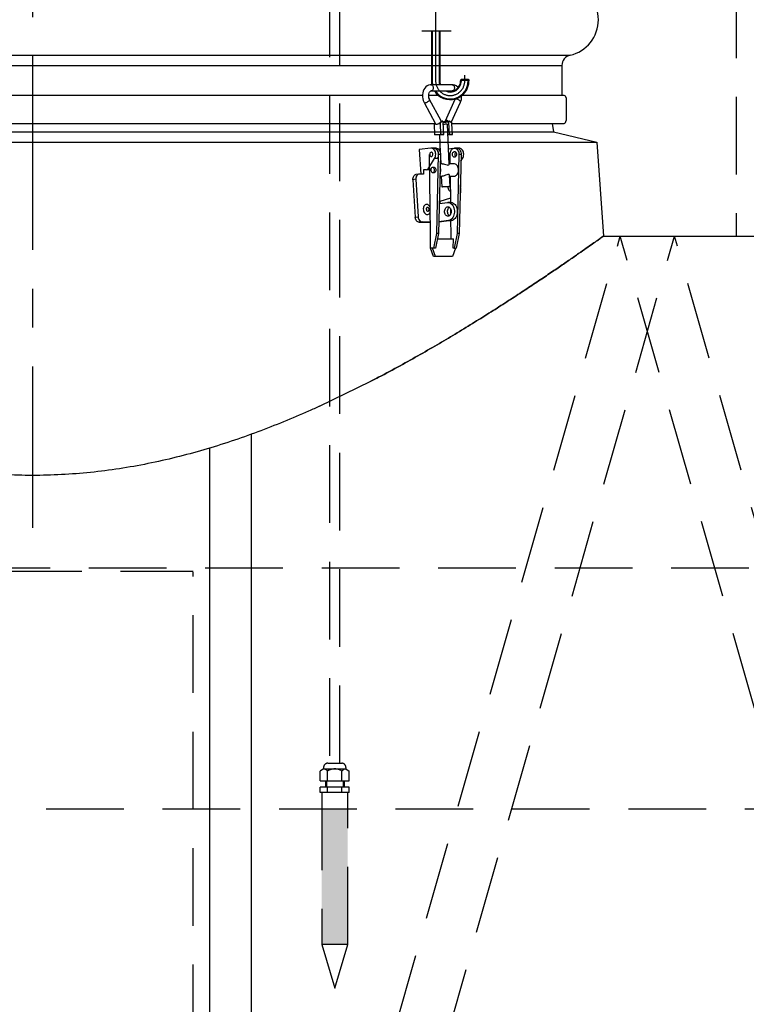
# Model space of a CAD drawing. Units: millimetres. Extents: x 0 to 14703, y -3 to 10395.
# Drawn here: x 3690 to 4388, y 6325 to 7270 of the extents above; entities that cross this region are included whole.
import ezdxf

# ---------------------------------------------------------------- set-up
doc = ezdxf.new("R2010")
doc.units = ezdxf.units.MM
doc.header["$LTSCALE"] = 149
doc.header["$MEASUREMENT"] = 0
doc.linetypes.add('CENTER', pattern=[2, 1.25, -0.25, 0.25, -0.25])
doc.linetypes.add('DASHED', pattern=[0.75, 0.5, -0.25])
for name, color, linetype in [('Katko', 6, 'DASHED'), ('Keski', 1, 'CENTER'), ('Mitat', 1, 'Continuous'), ('Teksti', 5, 'Continuous')]:
    doc.layers.add(name, color=color, linetype=linetype)
doc.styles.add('ROMANS', font='romans.shx')
doc.styles.get("Standard").update_dxf_attribs({"font": 'arial.ttf'})
doc.dimstyles.get("Standard").update_dxf_attribs({"dimtxt": 0.18, "dimasz": 0.18, "dimexe": 0.18, "dimexo": 0.0625, "dimgap": 0.09, "dimtad": 0, "dimtih": 1, "dimtoh": 1, "dimdec": 4, "dimzin": 0, "dimdsep": 46, "dimtxsty": 'Standard', "dimcen": 0.09, "dimadec": 0, "dimazin": 0, "dimtfac": 1, "dimtdec": 4, "dimtofl": 0, "dimtmove": 0, "dimatfit": 3, "dimfxl": 0, "dimtolj": 1, "dimtzin": 0, "dimarcsym": 0})

# ---------------------------------------------------------------- blocks, each defined once
blk = doc.blocks.new('*D13')
at = {"layer": 'Defpoints', "color": 0}
for p in [(3702.65, 7356.97), (6275.86, 7356.97), (4397.15, 5396.97)]:
    blk.add_point(p, dxfattribs=at)
at = {"layer": 'Mitat', "color": 0, "lineweight": -2}
for p, q in [((3727.65, 7356.97), (6300.86, 7356.97)), ((6275.86, 5459.47), (6275.86, 7294.47)), ((4422.15, 5396.97), (6300.86, 5396.97))]:
    blk.add_line(p, q, dxfattribs=at)
at = {"layer": 'Mitat', "color": 0}
for points in [[(6265.44, 7294.47), (6286.27, 7294.47), (6275.86, 7356.97)], [(6265.44, 5459.47), (6286.27, 5459.47), (6275.86, 5396.97)]]:
    blk.add_solid(points, dxfattribs=at)
at = {"layer": 'Mitat', "color": 0, "insert": (6198.47, 6376.97), "char_height": 68.75, "attachment_point": 5, "rotation": 90, "style": 'ROMANS'}
blk.add_mtext('\\A1;(1960)', dxfattribs=at)

msp = doc.modelspace()

# ---------------------------------------------------------------- hatches: boundary and pattern name
at = {"layer": 'Katko'}
msp.add_hatch(color=256, dxfattribs=at).paths.add_polyline_path([(4005.13, 6511.97), (3980.17, 6511.97), (3980.17, 6381.97), (4005.13, 6381.97)])

# ---------------------------------------------------------------- linework, layer by layer
for p, q in [((4104.41, 7258.64), (4076.07, 7258.64)), ((4085.41, 7258.64), (4085.41, 7210.87)), ((4093.41, 7258.64), (4093.41, 7210.87)), ((4210.65, 7225.77), (4210.65, 7196.77)), ((4114.11, 7212.44), (4113.41, 7211.74)), ((4113.41, 7211.74), (4113.41, 7210.87)), ((4113.41, 7211.74), (4121.41, 7211.74)), ((4114.11, 7212.44), (4120.71, 7212.44)), ((4120.71, 7212.44), (4121.41, 7211.74)), ((4121.41, 7211.74), (4121.41, 7210.87)), ((4084.95, 7207.22), (4085.08, 7207.23)), ((4105.36, 7207.23), (4085.08, 7207.23)), ((4076.79, 7196.77), (3328.52, 7196.77)), ((4092.23, 7196.77), (4082.78, 7196.77)), ((4094.72, 7172.54), (4083.63, 7193.09)), ((4085.08, 7201.23), (4105.36, 7201.23)), ((4107.81, 7192.9), (4098.5, 7172.35)), ((4212.65, 7196.77), (4114.33, 7196.77)), ((4214.65, 7194.77), (4214.65, 7172.77)), ((4078.35, 7190.24), (4089.44, 7169.69)), ((4104.47, 7170.97), (4113.27, 7190.43)), ((3316.93, 7169.96), (4088.38, 7169.96)), ((4088.15, 7169.72), (4088.97, 7170.57)), ((4089.37, 7169.83), (4088.15, 7169.72)), ((4088.31, 7169.42), (4088.15, 7169.72)), ((4088.31, 7169.42), (4089.59, 7169.53)), ((4088.76, 7159.07), (4088.31, 7169.42)), ((4091.69, 7169.71), (4093.96, 7169.91)), ((4093.8, 7170.21), (4092.55, 7170.1)), ((4096.01, 7172.5), (4093.8, 7170.21)), ((4093.96, 7169.91), (4093.8, 7170.21)), ((4094.41, 7159.56), (4093.96, 7169.91)), ((4094.77, 7172.39), (4094.72, 7172.54)), ((4094.77, 7172.39), (4096.01, 7172.5)), ((4096.73, 7171.17), (4096.01, 7172.5)), ((4097.24, 7159.56), (4096.73, 7171.17)), ((4096.74, 7170.98), (4097.2, 7172.01)), ((4102.25, 7171.17), (4096.75, 7170.69)), ((4097.2, 7172.01), (4098.45, 7172.12)), ((4098.45, 7172.12), (4101.61, 7172.39)), ((4102.42, 7130.67), (4100.73, 7169.47)), ((4101.61, 7172.39), (4102.85, 7172.5)), ((4102.25, 7171.17), (4102.85, 7172.5)), ((4102.75, 7159.56), (4102.25, 7171.17)), ((4102.85, 7172.5), (4105.27, 7170.21)), ((4105.13, 7169.91), (4105.27, 7170.21)), ((4105.58, 7159.56), (4105.13, 7169.91)), ((4105.15, 7169.96), (4212.71, 7169.96)), ((4201.15, 7169.96), (4202.65, 7161.96)), ((4088.76, 7159.07), (4094.41, 7159.56)), ((4091.59, 7159.07), (4088.76, 7159.07)), ((4093.79, 7159.26), (4091.59, 7159.07)), ((4093.17, 7159.21), (4093.91, 7142.29)), ((4094.41, 7159.56), (4097.24, 7159.56)), ((4097.24, 7159.56), (4095.04, 7159.37)), ((4102.75, 7159.56), (4101.17, 7159.42)), ((4101.18, 7159.18), (4105.58, 7159.56)), ((4105.58, 7159.56), (4102.75, 7159.56)), ((4202.65, 7161.96), (4244.15, 7151.96)), ((4084.92, 7146.36), (4073.65, 7144.96)), ((4088.12, 7146.38), (4085.29, 7146.38)), ((4089.88, 7146.38), (4087.76, 7146.38)), ((4093.78, 7145.31), (4092.3, 7145.31)), ((4106.08, 7146), (4101.78, 7145.47)), ((4109.68, 7146.38), (4107.56, 7146.38)), ((4112.16, 7146.38), (4109.33, 7146.38)), ((4244.15, 7151.96), (4250.53, 7061.96)), ((4073.65, 7144.96), (4075.11, 7121.4)), ((4081.92, 7125.91), (4088.47, 7136.41)), ((4084.54, 7064.41), (4083.52, 7140.26)), ((4091.3, 7136.41), (4088.47, 7136.41)), ((4092, 7140.18), (4090.2, 7064.35)), ((4094.13, 7140.18), (4092, 7140.18)), ((4094.13, 7140.18), (4092.32, 7064.35)), ((4094.08, 7138.3), (4094.38, 7131.38)), ((4103.44, 7131.38), (4103.32, 7140.26)), ((4111.8, 7140.18), (4110, 7064.35)), ((4113.92, 7140.18), (4111.8, 7140.18)), ((4113.92, 7140.18), (4112.12, 7064.35)), ((4113.77, 7133.9), (4115.34, 7136.41)), ((4113.83, 7136.41), (4115.34, 7136.41)), ((4088.5, 7127.88), (4086.62, 7127.88)), ((4095.84, 7131.38), (4093.92, 7131.38)), ((4107.13, 7131.38), (4102.39, 7131.38)), ((4073.4, 7121.38), (4070.58, 7121.03)), ((4077.95, 7121.4), (4073.7, 7121.4)), ((4077.7, 7125.39), (4081.92, 7125.91)), ((4080.53, 7125.39), (4077.7, 7125.39)), ((4077.7, 7125.39), (4077.95, 7121.4)), ((4080.53, 7125.39), (4083.72, 7125.78)), ((4084.75, 7125.91), (4081.92, 7125.91)), ((4086.62, 7122.88), (4088.5, 7122.88)), ((4093.63, 7119.38), (4095.85, 7119.38)), ((4094.9, 7119.38), (4095.34, 7109.24)), ((4103.34, 7109.58), (4102.87, 7120.36)), ((4102.91, 7119.38), (4107.13, 7119.38)), ((4103.94, 7094.24), (4103.6, 7119.38)), ((4070.47, 7116.42), (4067.66, 7116.07)), ((4067.66, 7116.07), (4069.88, 7080.21)), ((4070.47, 7116.42), (4072.69, 7080.56)), ((4103.67, 7114.27), (4103.14, 7114.09)), ((4113.57, 7105.53), (4113.23, 7111.09)), ((4093.69, 7095.5), (4103.88, 7098.52)), ((4093.01, 7093.26), (4100.7, 7094.21)), ((4093.82, 7093.36), (4093.69, 7095.5)), ((4104.07, 7094.24), (4101.24, 7094.24)), ((4069.88, 7080.21), (4072.69, 7080.56)), ((4104.08, 7083.47), (4104.03, 7087.66)), ((4076.54, 7075.58), (4073.72, 7075.23)), ((4073.72, 7075.23), (4084.39, 7075.23)), ((4076.54, 7075.58), (4084.39, 7075.58)), ((4104.61, 7076.77), (4092.58, 7075.29)), ((4101.78, 7076.77), (4092.59, 7075.64)), ((4101.78, 7076.77), (4104.61, 7076.77)), ((4104.34, 7064.41), (4104.17, 7076.72)), ((4084.47, 7050.41), (4084.54, 7064.41)), ((4090.2, 7064.35), (4087.3, 7050.38)), ((4092.32, 7064.35), (4089.42, 7050.38)), ((4092.32, 7064.35), (4090.2, 7064.35)), ((4104.31, 7059.41), (4104.34, 7064.41)), ((4110, 7064.35), (4107.09, 7050.38)), ((4112.12, 7064.35), (4109.22, 7050.38)), ((4112.12, 7064.35), (4110, 7064.35)), ((4250.53, 7061.97), (4467.94, 7061.97)), ((4091.29, 7059.41), (4104.31, 7059.41)), ((4091.29, 7059.39), (4106.43, 7059.39)), ((4104.31, 7059.41), (4106.43, 7059.39)), ((4106.39, 7050.39), (4106.43, 7059.39)), ((4087.25, 7042.41), (4084.47, 7050.41)), ((4086.59, 7050.39), (4084.47, 7050.41)), ((4089.37, 7042.39), (4086.59, 7050.39)), ((4087.3, 7050.38), (4086.59, 7050.39)), ((4089.37, 7042.39), (4087.25, 7042.41)), ((4089.42, 7050.38), (4087.3, 7050.38)), ((4105.64, 7042.39), (4089.37, 7042.39)), ((4108.51, 7050.38), (4105.64, 7042.39)), ((4107.09, 7050.38), (4106.39, 7050.39)), ((4107.09, 7050.38), (4109.22, 7050.38))]:
    msp.add_line(p, q)
at = {"flags": 128}
for points in [[(4085.08, 7207.23), (4084.05, 7207.15), (4082.62, 7206.78), (4081.29, 7206.13), (4080.09, 7205.21), (4079.03, 7204.05), (4078.15, 7202.65), (4077.46, 7201.06), (4077, 7199.32), (4076.78, 7197.49), (4076.8, 7195.61), (4077.07, 7193.75), (4077.59, 7191.95), (4078.35, 7190.24)], [(4085.08, 7207.23), (4085.5, 7207.17), (4086.03, 7206.92), (4086.49, 7206.48), (4086.85, 7205.89), (4087.09, 7205.18), (4087.2, 7204.41), (4087.16, 7203.63), (4086.98, 7202.89), (4086.67, 7202.24), (4086.25, 7201.73), (4085.75, 7201.39), (4085.21, 7201.24), (4085.07, 7201.23)], [(4111.12, 7204.51), (4110.66, 7205.03), (4109.3, 7206.07), (4107.82, 7206.79), (4106.29, 7207.17), (4105.36, 7207.23)], [(4105.36, 7207.23), (4105.78, 7207.17), (4106.3, 7206.92), (4106.76, 7206.48), (4107.13, 7205.89), (4107.37, 7205.18), (4107.48, 7204.41), (4107.44, 7203.63), (4107.26, 7202.89), (4106.95, 7202.24), (4106.53, 7201.73), (4106.03, 7201.39), (4105.49, 7201.24), (4105.36, 7201.23)], [(4079.33, 7189.95), (4079.93, 7190.05), (4080.61, 7190.27), (4081.31, 7190.58), (4081.99, 7190.97), (4082.61, 7191.4), (4083.11, 7191.85), (4083.47, 7192.29), (4083.66, 7192.68), (4083.67, 7193.01), (4083.63, 7193.08)], [(4083.63, 7193.09), (4083.4, 7193.57), (4083.02, 7194.67), (4082.8, 7195.88), (4082.77, 7197.12), (4082.92, 7198.3), (4083.22, 7199.34), (4083.64, 7200.16), (4084.09, 7200.74), (4084.51, 7201.07), (4084.88, 7201.21), (4085.08, 7201.23)], [(4105.36, 7201.23), (4105.51, 7201.22), (4105.73, 7201.15)], [(4108.02, 7193.48), (4107.81, 7192.9)], [(4113.27, 7190.43), (4113.32, 7190.58), (4113.28, 7190.97), (4113.05, 7191.4), (4112.66, 7191.85), (4112.11, 7192.29), (4111.47, 7192.68), (4110.75, 7193.01), (4110.03, 7193.24), (4109.34, 7193.37), (4108.73, 7193.38), (4108.24, 7193.28), (4107.91, 7193.06), (4107.81, 7192.9)], [(4113.27, 7190.43), (4113.65, 7191.38), (4114.12, 7193.12), (4114.35, 7194.96), (4114.33, 7196.57)], [(4078.35, 7190.24), (4078.49, 7190.09), (4078.84, 7189.96), (4079.33, 7189.95)], [(4089.44, 7169.69), (4089.49, 7169.62), (4089.7, 7169.47), (4090.01, 7169.39), (4090.42, 7169.39), (4090.9, 7169.47), (4091.43, 7169.62), (4091.99, 7169.83), (4092.55, 7170.1)], [(4092.55, 7170.1), (4093.02, 7170.37), (4093.47, 7170.67), (4093.86, 7170.98), (4094.2, 7171.3), (4094.46, 7171.6), (4094.65, 7171.9), (4094.75, 7172.16), (4094.77, 7172.39)], [(4096.81, 7169.47), (4097.18, 7169.49), (4098.05, 7169.52), (4098.86, 7169.53), (4099.56, 7169.54), (4100.12, 7169.53), (4100.51, 7169.52), (4100.71, 7169.49), (4100.73, 7169.47)], [(4101.61, 7172.39), (4101.02, 7172.61), (4100.45, 7172.75), (4099.91, 7172.83), (4099.42, 7172.83), (4099.02, 7172.75), (4098.72, 7172.6), (4098.52, 7172.39), (4098.45, 7172.12)], [(4093.79, 7159.26), (4093.91, 7159.27), (4094.04, 7159.29), (4094.19, 7159.3), (4094.34, 7159.31), (4094.51, 7159.33), (4094.68, 7159.34), (4094.85, 7159.36), (4095.04, 7159.37)], [(4088.47, 7136.41), (4088.93, 7137.3), (4089.26, 7138.29), (4089.47, 7139.34), (4089.53, 7140.44), (4089.45, 7141.53), (4089.23, 7142.58), (4088.88, 7143.56), (4088.41, 7144.43), (4087.84, 7145.17), (4087.18, 7145.75), (4086.46, 7146.15), (4085.69, 7146.35), (4084.92, 7146.36)], [(4087.76, 7146.38), (4088.19, 7146.35), (4088.97, 7146.13), (4089.71, 7145.71), (4090.38, 7145.1), (4090.96, 7144.32), (4091.42, 7143.41), (4091.76, 7142.39), (4091.96, 7141.3), (4092, 7140.18)], [(4091.3, 7136.41), (4091.76, 7137.3), (4092.09, 7138.29), (4092.3, 7139.34), (4092.36, 7140.44), (4092.28, 7141.53), (4092.06, 7142.58), (4091.71, 7143.56), (4091.24, 7144.43), (4090.67, 7145.17), (4090.01, 7145.75), (4089.29, 7146.15), (4088.52, 7146.35), (4088.12, 7146.38)], [(4089.88, 7146.38), (4090.31, 7146.35), (4091.09, 7146.13), (4091.83, 7145.71), (4092.5, 7145.1), (4093.08, 7144.32), (4093.55, 7143.41), (4093.88, 7142.39), (4094.08, 7141.3), (4094.13, 7140.18)], [(4103.32, 7140.26), (4103.38, 7141.39), (4103.59, 7142.47), (4103.93, 7143.49), (4104.41, 7144.39), (4104.99, 7145.15), (4105.67, 7145.75), (4106.41, 7146.15), (4107.2, 7146.36), (4107.99, 7146.35), (4108.77, 7146.13), (4109.51, 7145.71), (4110.18, 7145.1), (4110.76, 7144.32), (4111.22, 7143.41), (4111.56, 7142.39), (4111.75, 7141.3), (4111.8, 7140.18)], [(4109.68, 7146.38), (4110.11, 7146.35), (4110.89, 7146.13), (4111.63, 7145.71), (4112.3, 7145.1), (4112.88, 7144.32), (4113.34, 7143.41), (4113.68, 7142.39), (4113.88, 7141.3), (4113.92, 7140.18)], [(4115.34, 7136.41), (4115.8, 7137.3), (4116.13, 7138.29), (4116.34, 7139.34), (4116.4, 7140.44), (4116.32, 7141.53), (4116.1, 7142.58), (4115.75, 7143.56), (4115.28, 7144.43), (4114.71, 7145.17), (4114.05, 7145.75), (4113.33, 7146.15), (4112.56, 7146.35), (4112.16, 7146.38)], [(4085.42, 7138.29), (4085.87, 7138.45), (4086.26, 7138.79), (4086.56, 7139.3), (4086.74, 7139.91), (4086.77, 7140.56), (4086.66, 7141.2), (4086.41, 7141.76), (4086.05, 7142.18), (4085.62, 7142.42), (4085.16, 7142.47), (4084.71, 7142.31), (4084.31, 7141.96), (4084.02, 7141.46), (4083.84, 7140.85), (4083.81, 7140.2), (4083.92, 7139.56), (4084.17, 7139), (4084.52, 7138.58), (4084.95, 7138.33), (4085.42, 7138.29)], [(4086.7, 7139.74), (4086.64, 7140.2), (4086.67, 7140.85), (4086.7, 7141.02)], [(4109.51, 7140.36), (4109.43, 7139.62), (4109.22, 7138.93), (4108.88, 7138.35), (4108.44, 7137.93), (4107.94, 7137.68), (4107.42, 7137.64), (4106.9, 7137.79), (4106.43, 7138.14), (4106.05, 7138.66), (4105.77, 7139.3), (4105.63, 7140.02), (4105.64, 7140.77), (4105.78, 7141.49), (4106.06, 7142.13), (4106.45, 7142.64), (4106.92, 7142.98), (4107.44, 7143.12), (4107.97, 7143.07), (4108.47, 7142.81), (4108.9, 7142.37), (4109.23, 7141.79), (4109.44, 7141.1), (4109.51, 7140.36)], [(4108.89, 7142.38), (4108.75, 7142.31), (4108.36, 7141.96), (4108.06, 7141.46), (4107.88, 7140.85), (4107.85, 7140.2), (4107.96, 7139.56), (4108.21, 7139), (4108.57, 7138.58), (4108.89, 7138.37)], [(4086.73, 7122.88), (4087.23, 7123.03), (4087.67, 7123.36), (4088.03, 7123.86), (4088.27, 7124.48), (4088.39, 7125.18), (4088.36, 7125.89), (4088.18, 7126.55), (4087.89, 7127.13), (4087.49, 7127.56), (4087.02, 7127.82), (4086.52, 7127.87), (4086.02, 7127.73), (4085.58, 7127.39), (4085.22, 7126.9), (4084.97, 7126.28), (4084.86, 7125.58), (4084.89, 7124.87), (4085.06, 7124.2), (4085.36, 7123.63), (4085.76, 7123.2), (4086.23, 7122.94), (4086.73, 7122.88)], [(4086.88, 7127.88), (4087.05, 7127.98), (4087.57, 7128.12), (4088.1, 7128.07), (4088.59, 7127.81), (4089.02, 7127.37), (4089.35, 7126.79), (4089.56, 7126.1), (4089.63, 7125.36)], [(4093.69, 7122.06), (4093.7, 7122.06), (4094.07, 7123.04), (4094.3, 7124.09), (4094.4, 7125.19), (4094.35, 7126.3), (4094.16, 7127.37), (4093.84, 7128.36)], [(4095.84, 7131.36), (4095.95, 7131.38), (4096.92, 7131.25), (4098.04, 7130.95), (4099.35, 7130.52), (4100.5, 7130.19), (4101.27, 7130.09)], [(4101.27, 7130.09), (4101.96, 7130.22), (4102.33, 7130.54), (4102.37, 7130.83)], [(4107.13, 7119.38), (4107.39, 7119.39), (4108.16, 7119.56), (4108.9, 7119.93), (4109.58, 7120.48), (4110.18, 7121.2), (4110.67, 7122.06), (4111.04, 7123.04), (4111.28, 7124.09), (4111.37, 7125.19), (4111.32, 7126.3), (4111.13, 7127.37), (4110.81, 7128.38), (4110.35, 7129.28), (4109.79, 7130.05), (4109.14, 7130.66), (4108.42, 7131.1), (4107.65, 7131.33), (4107.13, 7131.38)], [(4067.66, 7116.07), (4067.67, 7117.04), (4067.81, 7117.98), (4068.08, 7118.84), (4068.47, 7119.59), (4068.97, 7120.21), (4069.56, 7120.67), (4070.2, 7120.96), (4070.58, 7121.03)], [(4073.7, 7121.4), (4073.02, 7121.31), (4072.37, 7121.02), (4071.79, 7120.56), (4071.29, 7119.94), (4070.9, 7119.19), (4070.63, 7118.33), (4070.48, 7117.39), (4070.47, 7116.42)], [(4089.63, 7125.36), (4089.55, 7124.62), (4089.34, 7123.93), (4089, 7123.36), (4088.57, 7122.93), (4088.07, 7122.68), (4087.54, 7122.64), (4087.02, 7122.79), (4086.88, 7122.88)], [(4102.83, 7120.28), (4102.84, 7120.46), (4102.41, 7120.98), (4101.81, 7121.15), (4101, 7121.08), (4100.12, 7120.79), (4099, 7120.33), (4097.62, 7119.77), (4096.58, 7119.47), (4095.84, 7119.39)], [(4096.51, 7109.41), (4097.21, 7109.46), (4098.02, 7109.52), (4098.89, 7109.56), (4099.78, 7109.6), (4100.66, 7109.63), (4101.46, 7109.65), (4102.16, 7109.65), (4102.72, 7109.65), (4103.11, 7109.63), (4103.31, 7109.6), (4103.31, 7109.56), (4103.11, 7109.52), (4102.73, 7109.46), (4102.17, 7109.41), (4101.47, 7109.35), (4100.66, 7109.3), (4099.79, 7109.26), (4098.9, 7109.22), (4098.02, 7109.19), (4097.22, 7109.17), (4096.52, 7109.16), (4095.96, 7109.17), (4095.57, 7109.19), (4095.37, 7109.22), (4095.37, 7109.26), (4095.57, 7109.3), (4095.95, 7109.35), (4096.51, 7109.41)], [(4101.04, 7109.33), (4101.14, 7108.59), (4101.39, 7107.64), (4101.76, 7106.77), (4102.25, 7106), (4102.84, 7105.37), (4103.48, 7104.92), (4103.8, 7104.77)], [(4113.03, 7102.49), (4113.27, 7103.09), (4113.47, 7103.86), (4113.58, 7104.69), (4113.57, 7105.53)], [(4084.21, 7089.35), (4084.14, 7089.53), (4083.74, 7090.38), (4083.23, 7091.12), (4082.63, 7091.71), (4081.97, 7092.13), (4081.27, 7092.37), (4080.57, 7092.4), (4079.89, 7092.24), (4079.26, 7091.88), (4078.7, 7091.34), (4078.24, 7090.65), (4077.9, 7089.83), (4077.69, 7088.92), (4077.62, 7087.95), (4077.7, 7086.96), (4077.91, 7085.99), (4078.25, 7085.09), (4078.71, 7084.29), (4079.27, 7083.62), (4079.9, 7083.11), (4080.58, 7082.79), (4081.28, 7082.65), (4081.98, 7082.72), (4082.64, 7082.98), (4083.23, 7083.43), (4083.74, 7084.05), (4084.14, 7084.81), (4084.26, 7085.12)], [(4083.15, 7087.27), (4083.12, 7087.89), (4082.95, 7088.48), (4082.65, 7088.98), (4082.26, 7089.33), (4081.83, 7089.5), (4081.39, 7089.46), (4081, 7089.22), (4080.69, 7088.81), (4080.5, 7088.27), (4080.46, 7087.66), (4080.56, 7087.04), (4080.8, 7086.49), (4081.14, 7086.06), (4081.56, 7085.79), (4082, 7085.73), (4082.43, 7085.87), (4082.78, 7086.2), (4083.03, 7086.68), (4083.15, 7087.27)], [(4081.03, 7087), (4081, 7087.63), (4080.83, 7088.22), (4080.61, 7088.63)], [(4101.52, 7081.01), (4100.83, 7081.03), (4100.16, 7081.26), (4099.54, 7081.68), (4099, 7082.29), (4098.57, 7083.04), (4098.26, 7083.91), (4098.09, 7084.86), (4098.07, 7085.83), (4098.19, 7086.79), (4098.46, 7087.68), (4098.86, 7088.48), (4099.37, 7089.13), (4099.97, 7089.61), (4100.62, 7089.91), (4101.31, 7089.99), (4101.99, 7089.86), (4102.64, 7089.53), (4103.22, 7089.02), (4103.71, 7088.33), (4104.08, 7087.51), (4104.32, 7086.6), (4104.42, 7085.64), (4104.37, 7084.67), (4104.17, 7083.74), (4103.84, 7082.89), (4103.38, 7082.16), (4102.82, 7081.59), (4102.19, 7081.2), (4101.52, 7081.01)], [(4100.7, 7094.21), (4101.67, 7094.22), (4102.63, 7094.02), (4103.56, 7093.6), (4104.43, 7092.99), (4105.22, 7092.19), (4105.91, 7091.23), (4106.49, 7090.13), (4106.94, 7088.91), (4107.24, 7087.61), (4107.4, 7086.25), (4107.41, 7084.88), (4107.27, 7083.52), (4106.98, 7082.21), (4106.54, 7080.98), (4105.98, 7079.87), (4105.3, 7078.89), (4104.52, 7078.07), (4103.66, 7077.44), (4102.74, 7077), (4101.78, 7076.77)], [(4102.65, 7081.46), (4102.09, 7081.97), (4101.6, 7082.65), (4101.23, 7083.47), (4100.99, 7084.38), (4100.89, 7085.34), (4100.94, 7086.31), (4101.14, 7087.24), (4101.47, 7088.09), (4101.93, 7088.82), (4102.49, 7089.39), (4102.71, 7089.56)], [(4104.07, 7094.24), (4104.5, 7094.22), (4105.46, 7094.02), (4106.39, 7093.6), (4107.26, 7092.99), (4108.05, 7092.19), (4108.74, 7091.23), (4109.32, 7090.13), (4109.76, 7088.91), (4110.07, 7087.61), (4110.23, 7086.25), (4110.24, 7084.88), (4110.1, 7083.52), (4109.81, 7082.21), (4109.37, 7080.98), (4108.81, 7079.87), (4108.13, 7078.89), (4107.35, 7078.07), (4106.49, 7077.44), (4105.57, 7077), (4104.61, 7076.77)], [(4073.72, 7075.23), (4073.02, 7075.32), (4072.34, 7075.61), (4071.7, 7076.07), (4071.13, 7076.69), (4070.64, 7077.44), (4070.26, 7078.3), (4070, 7079.24), (4069.88, 7080.21)], [(4072.69, 7080.56), (4072.82, 7079.59), (4073.08, 7078.65), (4073.46, 7077.79), (4073.95, 7077.03), (4074.52, 7076.42), (4075.16, 7075.96), (4075.84, 7075.67), (4076.54, 7075.58)], [(4080.89, 7086.34), (4080.92, 7086.42), (4081.03, 7087)]]:
    msp.add_lwpolyline(points, dxfattribs=at)
for centre, radius, start, end in [((4210.65, 7269.64), 35, 282.83959, 77.16041), ((4220.65, 7225.77), 10, 102.83959, 180), ((4103.41, 7210.87), 18, 180, 191.68207), ((4103.41, 7210.87), 18, 212.39915, 0), ((4103.41, 7210.87), 10, 180, 201.3747), ((4103.41, 7210.87), 10, 254.68008, 0), ((4212.65, 7194.77), 2, 0, 90), ((4211.65, 7172.77), 3, 290.64845, 0)]:
    msp.add_arc(centre, radius, start, end)
at = {"layer": 'Katko'}
for p, q in [((4377.94, 8871.84), (4377.94, 7061.96)), ((3987.65, 7755.08), (3987.65, 6555.97)), ((3997.65, 6555.97), (3997.65, 7755.08)), ((3775.3, 5332.36), (4266.66, 7061.97)), ((3823.4, 5318.7), (4318.64, 7061.97)), ((4761.91, 5318.7), (4266.66, 7061.97)), ((4810.01, 5332.36), (4318.64, 7061.97)), ((3228.39, 6740.25), (3856.92, 6740.25)), ((3856.92, 5729.47), (3856.92, 6739.47)), ((3981.95, 6550.47), (3978.8, 6548.47)), ((3981.95, 6551.97), (3981.95, 6550.47)), ((3981.95, 6550.47), (4003.35, 6550.47)), ((3985.95, 6555.97), (3999.35, 6555.97)), ((4003.35, 6551.97), (4003.35, 6550.47)), ((4003.35, 6550.47), (4006.51, 6548.47)), ((3978.8, 6538.97), (3978.8, 6548.47)), ((3985.73, 6538.97), (3985.73, 6548.47)), ((3999.58, 6538.97), (3999.58, 6548.47)), ((4006.51, 6538.97), (4006.51, 6548.47)), ((3978.8, 6538.97), (4006.51, 6538.97)), ((4006.51, 6533.02), (3978.8, 6533.02)), ((3978.8, 6527.77), (3978.8, 6533.02)), ((3983.65, 6538.97), (3983.65, 6533.02)), ((3984.65, 6538.97), (3984.65, 6533.02)), ((3985.73, 6527.77), (3985.73, 6533.02)), ((3999.58, 6527.77), (3999.58, 6533.02)), ((4000.65, 6538.97), (4000.65, 6533.02)), ((4001.65, 6538.97), (4001.65, 6533.02)), ((4006.51, 6527.77), (4006.51, 6533.02)), ((4006.51, 6527.77), (3978.8, 6527.77)), ((3980.17, 6527.77), (3980.17, 6381.97)), ((4005.13, 6381.97), (4005.13, 6527.77)), ((4005.13, 6511.97), (3980.17, 6511.97)), ((4005.13, 6381.97), (3980.17, 6381.97)), ((3980.17, 6381.97), (3992.65, 6339.97)), ((3992.65, 6339.97), (4005.13, 6381.97))]:
    msp.add_line(p, q, dxfattribs=at)
for centre, radius, start, end in [((3985.95, 6551.97), 4, 90, 180), ((3981.56, 6545.16), 5.32, 38.3992, 85.73115), ((3992.65, 6537.47), 13, 57.79577, 122.20423), ((3999.35, 6551.97), 4, 0, 90), ((4003.75, 6545.16), 5.32, 94.26885, 141.6008)]:
    msp.add_arc(centre, radius, start, end, dxfattribs=at)
at = {"layer": 'Keski'}
for p, q in [((3702.65, 9022.85), (3702.65, 6781.76)), ((4089.41, 7319.8), (4089.41, 7210.87)), ((4117.41, 7210.87), (4117.41, 7216.24))]:
    msp.add_line(p, q, dxfattribs=at)
msp.add_arc((4103.41, 7210.87), 14, 180, 0, dxfattribs=at)
at = {"layer": 'Mitat'}
for p, q in [((4086.11, 7258.64), (4086.11, 7210.87)), ((4092.71, 7258.64), (4092.71, 7210.87)), ((3186.88, 7235.52), (4218.43, 7235.52)), ((3194.65, 7225.77), (4210.65, 7225.77)), ((4114.11, 7212.44), (4114.11, 7210.87)), ((4120.71, 7212.44), (4120.71, 7210.87)), ((3202.65, 7161.96), (4202.65, 7161.96)), ((3161.15, 7151.96), (4244.15, 7151.96)), ((3977.94, 6898.55, -487.04), (4027.37, 6922.61, 453.48)), ((3912.65, 5446.97), (3912.65, 6871.75)), ((3872.65, 5446.97), (3872.65, 6858.43))]:
    msp.add_line(p, q, dxfattribs=at)
for radius, start, end in [(17.3, 180, 192.16184), (17.3, 213.88271, 0), (10.7, 180, 199.91478), (10.7, 244.3387, 0)]:
    msp.add_arc((4103.41, 7210.87), radius, start, end, dxfattribs=at)
for points, knots in [([(4027.37, 6922.61, 453.48), (4029.85, 6923.89, 451.58), (4032.32, 6925.17, 449.68), (4041.76, 6930.13, 442.23), (4048.6, 6933.8, 436.58), (4061.91, 6941.1, 425.01), (4068.4, 6944.72, 419.1), (4081, 6951.89, 407.06), (4087.12, 6955.43, 400.94), (4098.83, 6962.3, 388.67), (4104.54, 6965.7, 382.42), (4115.77, 6972.48, 369.54), (4121.29, 6975.86, 362.91), (4132.11, 6982.55, 349.29), (4137.41, 6985.86, 342.3), (4147.74, 6992.4, 327.98), (4152.77, 6995.61, 320.65), (4162.54, 7001.92, 305.67), (4167.28, 7005, 298.01), (4176.42, 7011.01, 282.42), (4180.83, 7013.93, 274.47), (4189.3, 7019.58, 258.3), (4193.36, 7022.31, 250.09), (4201.1, 7027.54, 233.42), (4204.78, 7030.04, 224.96), (4211.74, 7034.8, 207.85), (4215.02, 7037.06, 199.18), (4221.17, 7041.31, 181.66), (4224.03, 7043.3, 172.82), (4229.34, 7047, 154.98), (4231.78, 7048.71, 145.99), (4236.21, 7051.82, 127.9), (4238.21, 7053.23, 118.81), (4241.75, 7055.73, 100.55), (4243.3, 7056.83, 91.39), (4245.95, 7058.7, 73.05), (4247.05, 7059.48, 63.87), (4248.8, 7060.73, 45.53), (4249.45, 7061.19, 36.37), (4250.32, 7061.81, 18.13), (4250.53, 7061.96, 9.03), (4250.53, 7061.96, -9.03), (4250.32, 7061.81, -18.13), (4249.45, 7061.19, -36.37), (4248.8, 7060.73, -45.53), (4247.05, 7059.48, -63.87), (4245.95, 7058.7, -73.05), (4243.3, 7056.83, -91.39), (4241.75, 7055.73, -100.55), (4238.21, 7053.23, -118.81), (4236.21, 7051.82, -127.9), (4231.78, 7048.71, -145.99), (4229.34, 7047, -154.98), (4224.03, 7043.3, -172.82), (4221.17, 7041.31, -181.66), (4215.02, 7037.06, -199.18), (4211.74, 7034.8, -207.85), (4204.78, 7030.04, -224.96), (4201.1, 7027.54, -233.42), (4193.36, 7022.31, -250.09), (4189.3, 7019.58, -258.3), (4180.83, 7013.93, -274.47), (4176.42, 7011.01, -282.42), (4167.28, 7005, -298.01), (4162.54, 7001.92, -305.67), (4152.77, 6995.61, -320.65), (4147.74, 6992.4, -327.98), (4137.41, 6985.86, -342.3), (4132.11, 6982.55, -349.29), (4121.29, 6975.86, -362.91), (4115.77, 6972.48, -369.54), (4104.54, 6965.7, -382.42), (4098.83, 6962.3, -388.67), (4087.12, 6955.43, -400.94), (4081, 6951.89, -407.06), (4068.4, 6944.72, -419.1), (4061.91, 6941.1, -425.01), (4048.6, 6933.8, -436.58), (4041.76, 6930.13, -442.23), (4032.32, 6925.17, -449.68), (4029.85, 6923.89, -451.58), (4027.37, 6922.61, -453.48)], [2108.40021, 2108.40021, 2108.40021, 2108.40021, 2118.108206, 2118.108206, 2145.903492, 2145.903492, 2173.698779, 2173.698779, 2201.494065, 2201.494065, 2228.597825, 2228.597825, 2255.701585, 2255.701585, 2282.805345, 2282.805345, 2309.909105, 2309.909105, 2337.012865, 2337.012865, 2364.116625, 2364.116625, 2391.220385, 2391.220385, 2418.324145, 2418.324145, 2445.427905, 2445.427905, 2472.531665, 2472.531665, 2499.635425, 2499.635425, 2526.739185, 2526.739185, 2553.842945, 2553.842945, 2580.946705, 2580.946705, 2608.050465, 2608.050465, 2635.154225, 2635.154225, 2662.257985, 2662.257985, 2689.361745, 2689.361745, 2716.465505, 2716.465505, 2743.569265, 2743.569265, 2770.673025, 2770.673025, 2797.776785, 2797.776785, 2824.880545, 2824.880545, 2851.984305, 2851.984305, 2879.088065, 2879.088065, 2906.191825, 2906.191825, 2933.295585, 2933.295585, 2960.399345, 2960.399345, 2987.503105, 2987.503105, 3014.606865, 3014.606865, 3041.710625, 3041.710625, 3068.814385, 3068.814385, 3096.609671, 3096.609671, 3124.404958, 3124.404958, 3152.200244, 3152.200244, 3161.90824, 3161.90824, 3161.90824, 3161.90824]), ([(3977.94, 6898.55, -487.04), (3974.51, 6896.99, -489.1), (3971.07, 6895.45, -491.12), (3951.79, 6886.93, -502.16), (3935.46, 6880.22, -510.47), (3910.29, 6870.84, -521.68), (3901.79, 6867.83, -525.22), (3884.58, 6862.08, -531.85), (3875.87, 6859.35, -534.96), (3858.28, 6854.21, -540.72), (3849.4, 6851.8, -543.37), (3831.48, 6847.35, -548.22), (3822.45, 6845.32, -550.41), (3804.28, 6841.65, -554.32), (3795.13, 6840.03, -556.03), (3776.76, 6837.21, -558.98), (3767.53, 6836.03, -560.21), (3749.03, 6834.13, -562.18), (3739.75, 6833.41, -562.92), (3721.2, 6832.45, -563.9), (3711.92, 6832.21, -564.15), (3702.65, 6832.21, -564.15), (3693.39, 6832.21, -564.15), (3684.11, 6832.45, -563.9), (3665.55, 6833.41, -562.92), (3656.28, 6834.13, -562.18), (3637.78, 6836.03, -560.21), (3628.55, 6837.21, -558.98), (3610.18, 6840.03, -556.03), (3601.03, 6841.65, -554.32), (3582.86, 6845.32, -550.41), (3573.83, 6847.35, -548.22), (3555.91, 6851.8, -543.37), (3547.03, 6854.21, -540.72), (3529.44, 6859.35, -534.96), (3520.73, 6862.08, -531.85), (3503.52, 6867.83, -525.22), (3495.01, 6870.84, -521.68), (3469.85, 6880.22, -510.47), (3453.51, 6886.93, -502.16), (3434.24, 6895.45, -491.12), (3430.79, 6896.99, -489.1), (3427.37, 6898.55, -487.04)], [-290.181844, -290.181844, -290.181844, -290.181844, -277.952864, -277.952864, -222.362291, -222.362291, -194.567005, -194.567005, -166.771718, -166.771718, -138.976432, -138.976432, -111.181145, -111.181145, -83.385859, -83.385859, -55.590573, -55.590573, -27.795286, -27.795286, 0, 0, 0, 27.795286, 27.795286, 55.590573, 55.590573, 83.385859, 83.385859, 111.181145, 111.181145, 138.976432, 138.976432, 166.771718, 166.771718, 194.567005, 194.567005, 222.362291, 222.362291, 277.952864, 277.952864, 290.181844, 290.181844, 290.181844, 290.181844])]:
    msp.add_open_spline(points, degree=3, knots=knots, dxfattribs=at)
at = {"layer": 'Teksti', "linetype": 'DASHED'}
for p, q in [((5395.69, 6743.17), (989.62, 6743.17)), ((5466.49, 6511.97), (918.82, 6511.97))]:
    msp.add_line(p, q, dxfattribs=at)

# ---------------------------------------------------------------- dimensions: what is measured, and where the dimension line sits
at = {"layer": 'Mitat'}
dim = msp.add_linear_dim(base=(6275.86, 7356.97), p1=(4397.15, 5396.97), p2=(3702.65, 7356.97), angle=90, text='(<>)', dimstyle='Standard', override={"dimscale": 25, "dimtxt": 2.75, "dimasz": 2.5, "dimexe": 1, "dimexo": 1, "dimgap": 1, "dimtad": 1, "dimtih": 0, "dimdec": 0, "dimtxsty": 'ROMANS', "dimtdec": 0}, dxfattribs=at)
dim.commit()
dim.dimension.update_dxf_attribs({"geometry": '*D13', "text_midpoint": (6198.47, 6376.97)})

doc.saveas('drawing.dxf')
